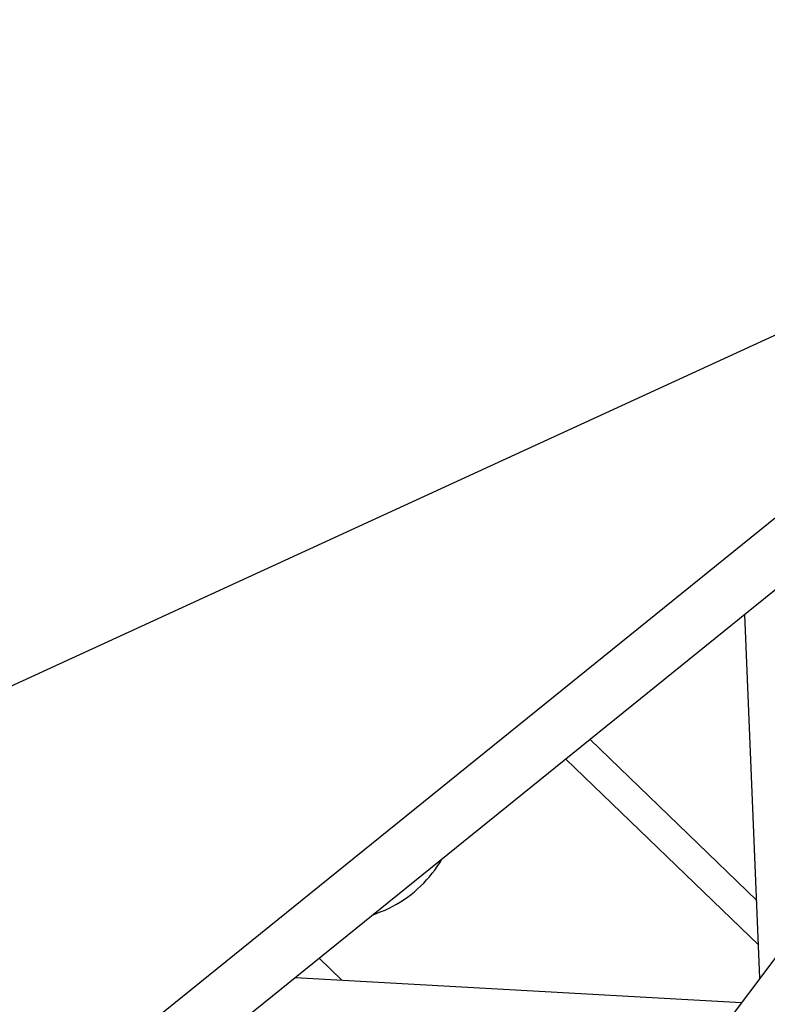
# Model space of a CAD drawing. Units: millimetres. Extents: x 0 to 853957, y 0 to 510870.
# Drawn here: x 98724 to 100563, y 141886 to 144309 of the extents above; entities that cross this region are included whole.
import ezdxf

# ---------------------------------------------------------------- set-up
doc = ezdxf.new("R2010")
doc.units = ezdxf.units.MM

msp = doc.modelspace()

# ---------------------------------------------------------------- linework, layer by layer
at = {"color": 0, "linetype": 'ByBlock', "lineweight": -2}
msp.add_line((102270.6, 144308.8), (80222.8, 134175.9), dxfattribs=at)
for points in [[(101094.7, 143496.7), (101094.7, 143496.7), (97661.5, 140723.4), (97661.5, 140723.4)], [(101194.4, 143400.4), (101194.4, 143400.4), (97761.6, 140626.7), (97761.6, 140626.7)], [(101449.6, 143154.1), (101449.6, 143154.1), (98797.3, 139626.6), (98797.3, 139626.6)], [(101549.2, 143057.9), (101549.2, 143057.9), (99212.3, 139949.5), (99212.3, 139949.5)], [(100544.7, 141950.9), (100544.7, 141950.9), (100507.9, 142845.7), (100507.9, 142845.7)], [(100536.9, 142142), (100536.9, 142142), (100127, 142537.9), (100127, 142537.9)], [(100541.8, 142032), (100541.8, 142032), (100067.7, 142489.8), (100067.7, 142489.8)], [(99460.6, 141999.7), (99460.6, 141999.7), (99516.4, 141945.7), (99516.4, 141945.7)], [(99402.1, 141952.6), (99402.1, 141952.6), (100499.6, 141890.8), (100499.6, 141890.8)]]:
    msp.add_open_spline(points, degree=3, dxfattribs=at)
msp.add_open_spline([(99593.9, 142106.9), (99593.9, 142106.9), (99603.8, 142110.5), (99603.8, 142110.5), (99603.8, 142110.5), (99603.8, 142110.5), (99613.3, 142114.4), (99613.3, 142114.4), (99613.3, 142114.4), (99613.3, 142114.4), (99623.5, 142118.4), (99623.5, 142118.4), (99623.5, 142118.4), (99623.5, 142118.4), (99633, 142123.1), (99633, 142123.1), (99633, 142123.1), (99633, 142123.1), (99642, 142127.5), (99642, 142127.5), (99642, 142127.5), (99642, 142127.5), (99651.4, 142133.1), (99651.4, 142133.1), (99651.4, 142133.1), (99651.4, 142133.1), (99660.5, 142138.3), (99660.5, 142138.3), (99660.5, 142138.3), (99660.5, 142138.3), (99669.5, 142144.2), (99669.5, 142144.2), (99669.5, 142144.2), (99669.5, 142144.2), (99678.1, 142149.8), (99678.1, 142149.8), (99678.1, 142149.8), (99678.1, 142149.8), (99686.7, 142156.2), (99686.7, 142156.2), (99686.7, 142156.2), (99686.7, 142156.2), (99694.9, 142163), (99694.9, 142163), (99694.9, 142163), (99694.9, 142163), (99702.6, 142170.2), (99702.6, 142170.2), (99702.6, 142170.2), (99702.6, 142170.2), (99710.4, 142177.4), (99710.4, 142177.4), (99710.4, 142177.4), (99710.4, 142177.4), (99718.2, 142184.6), (99718.2, 142184.6), (99718.2, 142184.6), (99718.2, 142184.6), (99725.1, 142192.6), (99725.1, 142192.6), (99725.1, 142192.6), (99725.1, 142192.6), (99732.4, 142200.3), (99732.4, 142200.3), (99732.4, 142200.3), (99732.4, 142200.3), (99738.9, 142208.7), (99738.9, 142208.7), (99738.9, 142208.7), (99738.9, 142208.7), (99745, 142216.7), (99745, 142216.7), (99745, 142216.7), (99745, 142216.7), (99751.1, 142225.5), (99751.1, 142225.5), (99751.1, 142225.5), (99751.1, 142225.5), (99757.2, 142234.3), (99757.2, 142234.3), (99757.2, 142234.3), (99757.2, 142234.3), (99762.5, 142243.1), (99762.5, 142243.1)], degree=3, knots=[0, 0, 0, 0, 0.045455, 0.045455, 0.045455, 0.045455, 0.090909, 0.090909, 0.090909, 0.090909, 0.136364, 0.136364, 0.136364, 0.136364, 0.181818, 0.181818, 0.181818, 0.181818, 0.227273, 0.227273, 0.227273, 0.227273, 0.272727, 0.272727, 0.272727, 0.272727, 0.318182, 0.318182, 0.318182, 0.318182, 0.363636, 0.363636, 0.363636, 0.363636, 0.409091, 0.409091, 0.409091, 0.409091, 0.454545, 0.454545, 0.454545, 0.454545, 0.5, 0.5, 0.5, 0.5, 0.545455, 0.545455, 0.545455, 0.545455, 0.590909, 0.590909, 0.590909, 0.590909, 0.636364, 0.636364, 0.636364, 0.636364, 0.681818, 0.681818, 0.681818, 0.681818, 0.727273, 0.727273, 0.727273, 0.727273, 0.772727, 0.772727, 0.772727, 0.772727, 0.818182, 0.818182, 0.818182, 0.818182, 0.863636, 0.863636, 0.863636, 0.863636, 0.909091, 0.909091, 0.909091, 0.909091, 1, 1, 1, 1], dxfattribs=at)

doc.saveas('drawing.dxf')
